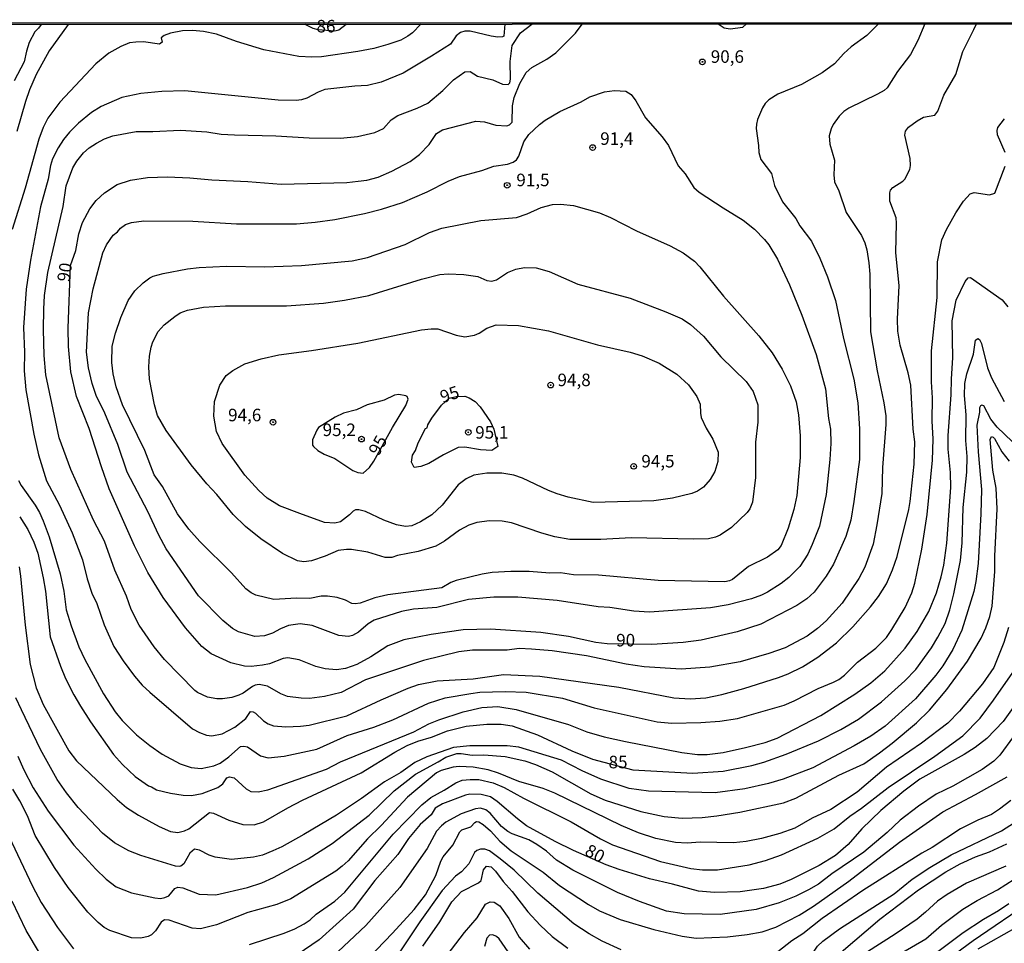
# Model space of a CAD drawing. Units: millimetres. Extents: x 190365 to 192776, y 1660434 to 1663208.
# Drawn here: x 192336 to 192532, y 1663024 to 1663208 of the extents above; entities that cross this region are included whole.
import ezdxf
from ezdxf.enums import TextEntityAlignment as Align

# ---------------------------------------------------------------- set-up
doc = ezdxf.new("R2010")
doc.units = ezdxf.units.MM
doc.header["$MEASUREMENT"] = 0
for name, color, linetype in [('IMAGEM', 7, 'Continuous'), ('V-CURVA_DE_NIVEL', 4, 'Continuous'), ('V-CURVA_MESTRA', 1, 'Continuous'), ('V-PONTO_DE_APARELHO', 30, 'Continuous'), ('V-TEXTO_DE_ALTIMETRIA', 2, 'Continuous'), ('X-LIMITE_5000', 6, 'Continuous')]:
    doc.layers.add(name, color=color, linetype=linetype)
picture_1 = doc.add_image_def('image1.jpg', size_in_pixel=(4016, 4621))

# ---------------------------------------------------------------- blocks, each defined once
blk = doc.blocks.new('805')
at = {"color": 0, "linetype": 'ByBlock', "lineweight": -2}
for radius in [0.562, 0.0806]:
    blk.add_circle((0, 0), radius, dxfattribs=at)

msp = doc.modelspace()

# ---------------------------------------------------------------- linework, layer by layer
at = {"layer": 'V-CURVA_DE_NIVEL'}
for points in [[(192415.87, 1663207.26), (192414.2, 1663205.55), (192413.24, 1663204.84), (192411.84, 1663204.09), (192409.28, 1663203.2), (192406.51, 1663202.41), (192403.31, 1663201.81), (192396.07, 1663200.75), (192394.11, 1663200.66), (192391.51, 1663200.83), (192384.56, 1663202.11), (192379.06, 1663203.82), (192375.06, 1663205.29), (192372.46, 1663205.78), (192370.28, 1663205.97), (192368.32, 1663205.91), (192365.93, 1663205.46), (192364.61, 1663204.99), (192364.05, 1663204.55), (192364.25, 1663203.69), (192363.68, 1663203.28), (192360.52, 1663203.71), (192358.99, 1663203.69), (192357.71, 1663203.52), (192355.96, 1663202.8), (192353.62, 1663201.49), (192350.97, 1663199.32), (192343.83, 1663191.7), (192341.4, 1663188.52), (192340.46, 1663186.67), (192339.61, 1663184.28), (192336.93, 1663174.52), (192334.28, 1663166.29)], [(192345.47, 1663207.22), (192341.68, 1663201.97), (192339.08, 1663197.24), (192337.78, 1663194.17), (192336.95, 1663191.8), (192335.24, 1663185.81)], [(192432.64, 1663207.28), (192432.4, 1663204.85), (192432.15, 1663204.73), (192431.23, 1663204.69), (192429.87, 1663204.9), (192425.73, 1663205.86), (192424.67, 1663205.86), (192423.81, 1663205.63), (192422.9, 1663204.95), (192421.75, 1663203.26), (192417.98, 1663200.85), (192412.31, 1663197.47), (192407.92, 1663195.68), (192405.19, 1663195), (192402.72, 1663194.87), (192396.71, 1663194.19), (192395.34, 1663193.72), (192393.13, 1663192.52), (192392.06, 1663192.18), (192390.95, 1663192.01), (192387.37, 1663192.1), (192368.79, 1663193.93), (192364.14, 1663193.84), (192360.01, 1663193.4), (192356.17, 1663192.61), (192352.08, 1663190.86), (192350.16, 1663189.6), (192347.52, 1663187.47), (192345.75, 1663185.68), (192344.58, 1663184.24), (192343.47, 1663182.58), (192342.36, 1663180.4), (192341.93, 1663179.04), (192341.49, 1663176.31), (192339.93, 1663170.81), (192337.97, 1663160.16), (192337.1, 1663154.4), (192336.54, 1663146.73), (192336.76, 1663141.79), (192336.71, 1663138.08), (192337.05, 1663134.28), (192338.63, 1663125.42), (192339.59, 1663121.33), (192341.17, 1663116.13), (192343.75, 1663111.23), (192346.3, 1663105.77), (192348.31, 1663100.36), (192349.26, 1663096.56), (192350.18, 1663093.67), (192351.18, 1663091.66), (192352.67, 1663087.36), (192354.61, 1663083.05), (192356.47, 1663080.2), (192358.73, 1663077.13), (192360.28, 1663075.34), (192361.75, 1663073.97), (192370.28, 1663066.64), (192371.69, 1663065.87), (192373.09, 1663065.36), (192374.16, 1663065.21), (192376.21, 1663065.62), (192378.72, 1663066.96), (192380.93, 1663068.69), (192381.87, 1663070.11), (192382.43, 1663070.03), (192382.86, 1663069.75), (192384.45, 1663068.24), (192385.37, 1663067.6), (192386.44, 1663067.22), (192388.95, 1663067.05), (192391.85, 1663067.13), (192393.6, 1663067.34), (192401.1, 1663069.22), (192407.96, 1663072.42), (192413.35, 1663074.76), (192415.38, 1663075.44), (192419.13, 1663076.17), (192426.33, 1663076.59), (192432.38, 1663077.44), (192439.58, 1663077.15), (192455.4, 1663074.93), (192466.35, 1663072.84), (192469.63, 1663072.63), (192472.74, 1663072.8), (192475.94, 1663073.48), (192480.29, 1663074.67), (192487.24, 1663076.85), (192489.17, 1663077.59), (192492.01, 1663079.02), (192495.12, 1663080.92), (192498.83, 1663083.77), (192502.09, 1663086.95), (192505.58, 1663090.98), (192507.18, 1663093), (192508.78, 1663095.54), (192510.01, 1663098.35), (192510.93, 1663101.04), (192513.25, 1663110.37), (192513.51, 1663111.99), (192514.3, 1663119.45), (192514.45, 1663123.93)], [(192516.46, 1663207.33), (192515.02, 1663203.97), (192513.57, 1663201.24), (192510.97, 1663197.83), (192508.9, 1663194.55), (192508.35, 1663194.04), (192507.01, 1663193.27), (192501.3, 1663190.52), (192500.28, 1663189.8), (192499.38, 1663188.92), (192498.18, 1663187.22), (192497.74, 1663186.37), (192497.35, 1663185), (192497.5, 1663183.3), (192498.42, 1663180.1), (192498.27, 1663177.2), (192498.4, 1663175.8), (192499.31, 1663174.01), (192500.76, 1663169.7), (192503.83, 1663165.1), (192504.49, 1663163.65), (192504.88, 1663162.24), (192505.3, 1663159.64), (192505.47, 1663157.34), (192505.6, 1663145.84), (192506.92, 1663138.08), (192508.24, 1663131.68), (192508.63, 1663129.08), (192508.67, 1663127.38), (192507.97, 1663118.77), (192507.86, 1663113.61), (192506.88, 1663107.35), (192506.11, 1663103.51), (192504.45, 1663098.87), (192503.3, 1663096.65), (192499.93, 1663091.71), (192496.74, 1663088.19), (192495.04, 1663086.65), (192492.99, 1663085.14), (192488.6, 1663082.79), (192485.32, 1663081.64), (192479.56, 1663080), (192473.55, 1663078.94), (192467.8, 1663078.55), (192460.43, 1663079.02), (192456.85, 1663079.53), (192448.92, 1663081.2), (192442.06, 1663082.18), (192437.96, 1663082.52), (192435.49, 1663082.64), (192433.06, 1663082.3), (192426.2, 1663082.3), (192423.47, 1663081.96), (192416.36, 1663080.26), (192404.85, 1663076.4), (192399.95, 1663073.86), (192396.66, 1663073.1), (192393.64, 1663072.67), (192391.98, 1663072.71), (192389.25, 1663073.1), (192387.9, 1663073.63), (192385.24, 1663075.14), (192383.62, 1663075.5), (192382.77, 1663075.36), (192382.26, 1663075.1), (192380.38, 1663073.71), (192379.53, 1663073.31), (192378.17, 1663072.88), (192376.25, 1663072.63), (192375.18, 1663072.63), (192373.27, 1663072.95), (192371.26, 1663073.84), (192370.73, 1663074.27), (192364.69, 1663080.45), (192362.65, 1663082.97), (192359.66, 1663087.32), (192358.04, 1663090.43), (192357.13, 1663093.11), (192354.81, 1663098.31), (192352.74, 1663104.07), (192350.52, 1663108.24), (192346, 1663118.39), (192343.68, 1663124.69), (192341.04, 1663137.27), (192340.72, 1663141.15), (192340.53, 1663146.35), (192340.59, 1663150.4), (192340.76, 1663153.12), (192341.44, 1663157.73), (192344.45, 1663170.85), (192345.11, 1663174.99), (192346.43, 1663178.57), (192347.24, 1663179.93), (192348.56, 1663181.57), (192349.67, 1663182.55), (192351.12, 1663183.53), (192352.7, 1663184.38), (192354.38, 1663184.98), (192359.03, 1663185.85), (192362.4, 1663185.83), (192367.89, 1663186.09)], [(192367.89, 1663186.09), (192373.18, 1663185.79), (192375.99, 1663185.32), (192378.68, 1663185.15), (192386.9, 1663184.98), (192393.55, 1663184.55), (192399.82, 1663184.49), (192403.23, 1663184.81), (192406.68, 1663185.66), (192408.39, 1663186.41), (192409.92, 1663188.14), (192411.26, 1663189.05), (192415.12, 1663190.48), (192417.25, 1663191.48), (192420.27, 1663193.99), (192422.39, 1663196.17), (192424.67, 1663197.72), (192425.69, 1663197.81), (192427.18, 1663196.89), (192430.21, 1663196.17), (192432.17, 1663195.27), (192433.28, 1663195.23), (192433.59, 1663195.53), (192433.78, 1663196.26), (192433.66, 1663199.79), (192434.12, 1663203.03), (192435.77, 1663205.55), (192438.01, 1663207.28)], [(192392.72, 1663207.25), (192394.3, 1663206.49), (192395.31, 1663206.23), (192398.71, 1663205.92), (192399.48, 1663206.12), (192400.93, 1663207.25)], [(192475.2, 1663207.31), (192476.41, 1663206.55), (192477.6, 1663206.31), (192480.12, 1663206.69), (192480.88, 1663207.31)], [(192514.45, 1663123.93), (192514.12, 1663126.44), (192513.64, 1663135.18), (192513.14, 1663137.69), (192511.5, 1663143.19), (192511.06, 1663145.96), (192510.99, 1663148.39), (192511.33, 1663155.08), (192510.65, 1663161.65), (192510.82, 1663167.53), (192510.69, 1663168.6), (192509.44, 1663171.96), (192509.44, 1663173.62), (192509.61, 1663174.14), (192510.03, 1663174.69), (192512.04, 1663175.9), (192512.47, 1663176.35), (192513.42, 1663178.23), (192513.61, 1663179.08), (192513.55, 1663180.44), (192512.44, 1663185.09), (192512.57, 1663185.9), (192513.21, 1663186.69), (192514.94, 1663187.98), (192516.17, 1663188.67), (192518.41, 1663189.13), (192519.07, 1663189.88), (192520.22, 1663193.1), (192522.61, 1663197.19), (192524.01, 1663201.84), (192526.25, 1663206.23), (192526.77, 1663207.34)], [(192476.2, 1663170.61), (192480.2, 1663168.12), (192482.48, 1663166.33), (192484.46, 1663164.29), (192485.31, 1663163.2), (192487.06, 1663160.33), (192489.45, 1663155.21), (192491.92, 1663149.16), (192494.73, 1663141.36), (192496.63, 1663134.46), (192497.25, 1663128.57), (192497.63, 1663126.4), (192497.69, 1663123.59), (192497.48, 1663120.35), (192496.76, 1663113.4), (192495.41, 1663107.09), (192493.99, 1663103.43), (192493.07, 1663101.47), (192491.49, 1663098.99), (192489.32, 1663096.8), (192487.79, 1663095.62), (192485.02, 1663093.87), (192483.87, 1663093.28), (192481.86, 1663092.58), (192477.18, 1663091.38), (192473.64, 1663090.79), (192461.49, 1663089.89), (192458.34, 1663090.12), (192453.61, 1663090.87), (192451.26, 1663091), (192443.04, 1663092.23), (192435.19, 1663092.92), (192430.46, 1663092.87), (192425.39, 1663092.41), (192419.08, 1663090.83), (192414.4, 1663090.49), (192412.01, 1663090.06), (192406.55, 1663088.31), (192405.36, 1663087.57), (192403.4, 1663085.9), (192402.21, 1663085.27), (192401.44, 1663085.07), (192399.48, 1663085.24), (192394.15, 1663087.25), (192391.76, 1663087.59), (192389.42, 1663087.25), (192387.84, 1663086.61), (192386.26, 1663085.71), (192384.69, 1663085.2), (192382.73, 1663085.07), (192379.49, 1663085.99), (192378.25, 1663086.63), (192376.35, 1663088.25), (192371.47, 1663093.15), (192365.03, 1663102.57), (192363.56, 1663105.3), (192361.37, 1663109.99), (192357.23, 1663117.88), (192355.36, 1663123.37), (192352.82, 1663129.64), (192351.08, 1663133.18), (192350.27, 1663135.52), (192349.54, 1663138.67), (192349.16, 1663141.79), (192349.54, 1663149.63), (192350.48, 1663154.44), (192352.42, 1663161.65), (192353.1, 1663163.22), (192354.46, 1663165.14), (192355.32, 1663165.84), (192355.89, 1663166.55), (192356.94, 1663167.29), (192358.13, 1663167.7), (192360.56, 1663168.02), (192370.37, 1663167.97), (192379.06, 1663167.42), (192391.08, 1663167.38), (192394.79, 1663167.72), (192398.71, 1663168.29), (192404.59, 1663169.46), (192408, 1663170.34), (192412.18, 1663171.68), (192417.12, 1663173.81), (192421.32, 1663175.94), (192423.6, 1663176.84), (192428.03, 1663178.05), (192430.42, 1663178.95), (192433.15, 1663179.35), (192434.32, 1663179.71), (192434.92, 1663180.21), (192435.4, 1663180.93), (192436.43, 1663183.81), (192437.39, 1663185.24), (192439.52, 1663187.24), (192440.67, 1663188.11), (192443.59, 1663189.84), (192447.85, 1663191.73), (192449.6, 1663192.76), (192452.54, 1663193.74), (192454.5, 1663194.02), (192456.76, 1663193.87)], [(192456.76, 1663193.87), (192457.87, 1663193.21), (192458.78, 1663191.97), (192460.72, 1663188.56), (192464.02, 1663184.75), (192465.3, 1663183.02), (192467.24, 1663178.97), (192468.6, 1663177.42), (192470.35, 1663174.65), (192471.42, 1663173.71), (192476.2, 1663170.61)], [(192532.45, 1663181.64), (192530.94, 1663185.17), (192530.85, 1663186.07), (192531.03, 1663186.67), (192532.35, 1663188.35)], [(192513.85, 1663093.75), (192514.47, 1663095.71), (192515.85, 1663102.45), (192516.9, 1663109.39), (192517.96, 1663120.22), (192518.13, 1663124.44), (192517.92, 1663128.1), (192518, 1663132.67), (192517.75, 1663135.9), (192517.79, 1663142.04), (192518.9, 1663152.74), (192518.96, 1663159.86), (192519.86, 1663164.22), (192520.77, 1663166.29), (192522.65, 1663169.58), (192524.18, 1663171.92), (192525.48, 1663173.37), (192526.32, 1663173.66), (192529.35, 1663173.19), (192530.43, 1663173.51), (192532.47, 1663178.95)], [(192355.98, 1663148.69), (192357.45, 1663152.1), (192358.81, 1663154.04), (192360.45, 1663155.64), (192361.8, 1663156.61), (192362.46, 1663156.96), (192364.44, 1663157.53), (192369.3, 1663158.43), (192371.65, 1663158.68), (192377.1, 1663158.94), (192384.73, 1663158.85), (192392.06, 1663159.07), (192402.16, 1663160), (192405.23, 1663160.66), (192412.73, 1663163.28), (192417.61, 1663165.67), (192420.02, 1663166.57), (192427.86, 1663168.1), (192434.98, 1663168.7), (192437.07, 1663169.38), (192439.88, 1663170.7), (192442.14, 1663171.28), (192443.72, 1663171.36), (192446.32, 1663171.04), (192451.52, 1663169.59), (192453.69, 1663168.7), (192458.89, 1663166.03), (192465.63, 1663163.03), (192468.23, 1663161.62), (192470.5, 1663159.94), (192471.57, 1663158.85), (192476.26, 1663152.99), (192483.29, 1663145.09), (192485.95, 1663141.64), (192488, 1663138.38), (192489.64, 1663135.09), (192490.75, 1663131.86), (192491.22, 1663129.3), (192491.54, 1663125.12), (192491.54, 1663120.77), (192490.88, 1663113.19), (192490.28, 1663110.37), (192489.19, 1663106.67), (192487.74, 1663103.21), (192487.12, 1663102.36), (192485.02, 1663100.91), (192481.27, 1663099.05), (192478.07, 1663096.45), (192477.43, 1663096.13), (192476.54, 1663095.94), (192463.24, 1663096.24), (192451.35, 1663097.31), (192446.36, 1663097.35), (192443.76, 1663097.78), (192441.59, 1663097.69), (192437.45, 1663097.99), (192433.79, 1663098.03), (192430.08, 1663097.82), (192428.12, 1663097.48), (192422.92, 1663096.22), (192421.87, 1663095.84), (192420.06, 1663094.79), (192409.28, 1663093.39), (192406.68, 1663092.75), (192403.74, 1663091.72), (192402.76, 1663091.55), (192402.12, 1663091.62), (192400.8, 1663092.28), (192399.18, 1663092.81), (192397.22, 1663093.09), (192395.94, 1663093.09), (192393.68, 1663092.66), (192391.08, 1663092.7), (192386.52, 1663092.41), (192382.94, 1663093.3), (192381.98, 1663093.77), (192380.96, 1663094.56), (192378.08, 1663097.78), (192371.77, 1663104.04), (192369.53, 1663106.5), (192367.27, 1663109.52), (192364.33, 1663115.02), (192362.63, 1663117.32), (192360.75, 1663122.18), (192356.34, 1663131.26), (192355.08, 1663134.88), (192354.44, 1663137.48), (192354.19, 1663139.74), (192354.25, 1663143.02), (192354.91, 1663145.58), (192355.98, 1663148.69)], [(192361.57, 1663138.86), (192361.69, 1663140.98), (192362.05, 1663142.77), (192362.37, 1663143.83), (192363.41, 1663145.92), (192364.63, 1663147.24), (192366.74, 1663148.92), (192367.85, 1663149.62), (192369.3, 1663150.2), (192372.5, 1663150.75), (192376.85, 1663151.05), (192389.08, 1663151.05), (192396.45, 1663151.56), (192400.63, 1663152.16), (192405.49, 1663153.14), (192415.97, 1663156.38), (192419.64, 1663157.3), (192421.34, 1663157.45), (192424.45, 1663157.32), (192427.22, 1663156.89), (192429.06, 1663156.12), (192430.04, 1663155.95), (192430.99, 1663156.25), (192433.17, 1663157.68), (192434.81, 1663158.36), (192436.52, 1663158.72), (192438.9, 1663158.64), (192441.46, 1663157.87), (192447.21, 1663155.34), (192457.61, 1663152.59), (192464.77, 1663149.86), (192468.01, 1663148.45), (192469.68, 1663147.3), (192472.25, 1663144.96), (192475.72, 1663140.89), (192480.79, 1663135.95), (192482.18, 1663133.94), (192483.1, 1663131.26), (192483.14, 1663127.85), (192482.63, 1663123.84), (192482.67, 1663116.81), (192482.05, 1663111.87), (192481.5, 1663110.5), (192480.99, 1663109.77), (192477.88, 1663106.83), (192475.6, 1663105.3), (192474.7, 1663104.89), (192473.3, 1663104.55), (192470.31, 1663104.49), (192457.83, 1663104.77), (192451.77, 1663104.42), (192445.59, 1663104.42), (192442.57, 1663104.96), (192440.01, 1663105.66), (192433.96, 1663107.75), (192432.08, 1663108.05), (192429.57, 1663108.13), (192427.01, 1663107.79), (192425.43, 1663107.26), (192423.6, 1663106.28), (192420.6, 1663104.1), (192418.83, 1663103.08), (192415.33, 1663102.04), (192411.2, 1663101.19), (192410.09, 1663100.8), (192408.73, 1663100.8), (192405.27, 1663101.87), (192402.03, 1663102.42), (192401.05, 1663102.44), (192399.35, 1663102.19), (192396.79, 1663101.06), (192394.02, 1663100.12), (192392.53, 1663099.95), (192391.25, 1663100.16), (192388.27, 1663101.63), (192383.96, 1663104.55), (192380.87, 1663107), (192378.4, 1663109.41), (192375.16, 1663113.4), (192373.15, 1663115.51), (192370, 1663119.32), (192365.03, 1663126.14), (192363.31, 1663129.17), (192362.71, 1663131.3), (192361.69, 1663136.42), (192361.57, 1663138.86)], [(192335.8, 1663108.96), (192337.42, 1663106.41), (192338.63, 1663103.9), (192339.4, 1663101.68), (192340.51, 1663096.78), (192340.96, 1663094.09), (192341.91, 1663085.01), (192343.92, 1663079.13), (192344.92, 1663076.66), (192346.58, 1663073.42), (192347.94, 1663071.16), (192349.93, 1663068.05), (192354.51, 1663061.51), (192356.32, 1663059.48), (192358.83, 1663057.14), (192361.48, 1663055.24), (192362.1, 1663055.07), (192363.12, 1663054.47), (192365.89, 1663053.75), (192368.45, 1663053.36), (192370.07, 1663053.3), (192372.24, 1663053.7), (192375.35, 1663054.92), (192376.33, 1663055.62), (192377.16, 1663056.82), (192377.66, 1663057.03), (192378.64, 1663056.82), (192381, 1663054.62), (192381.96, 1663054.09), (192383.37, 1663054.05), (192385.33, 1663054.43), (192397.01, 1663058.56), (192399.84, 1663060.06), (192414.48, 1663066), (192417.46, 1663067.6), (192419.47, 1663068.41), (192424.33, 1663070.03), (192428.03, 1663070.88), (192431.23, 1663071.09), (192434.9, 1663070.5), (192445.3, 1663067.51), (192449, 1663066.02), (192452.46, 1663065), (192456.68, 1663064.06), (192467.97, 1663061.93), (192471.08, 1663061.5), (192473, 1663061.5), (192476.2, 1663061.89), (192480.63, 1663062.87), (192484.55, 1663063.91), (192486.98, 1663064.76), (192495.69, 1663069.28), (192502.49, 1663073.57), (192505.65, 1663075.8), (192508.44, 1663078.23), (192512.51, 1663082.71), (192514.93, 1663086.06), (192517.24, 1663090.04), (192518.79, 1663093.75), (192519.73, 1663096.99), (192520.22, 1663099.29), (192520.82, 1663103.68), (192521.61, 1663114.81), (192521.54, 1663117.75), (192521.07, 1663122.44), (192521.07, 1663125.16), (192521.71, 1663133.26), (192521.75, 1663136.5), (192522.05, 1663140.68), (192521.9, 1663148.05), (192522.73, 1663152.19), (192524.48, 1663155.89), (192525.06, 1663156.62), (192525.59, 1663156.72), (192531.88, 1663152.25), (192533.01, 1663150.82)], [(192398.71, 1663107.67), (192396.66, 1663107.79), (192391.68, 1663109.58), (192387.63, 1663111.16), (192385.18, 1663112.65), (192383.51, 1663114.16), (192380.76, 1663117.26), (192376.24, 1663123.54), (192375.09, 1663125.97), (192374.58, 1663129), (192374.67, 1663131.98), (192375.75, 1663135.18), (192377.03, 1663137.12), (192378.31, 1663138.12), (192380.72, 1663139.44), (192384.01, 1663140.48), (192387.54, 1663141.25), (192394.02, 1663142.1), (192403.31, 1663143.61), (192415.97, 1663146.24), (192417.89, 1663146.47), (192419.25, 1663146.45), (192422.92, 1663145.21), (192424.67, 1663144.87), (192426.54, 1663145.17), (192427.52, 1663145.6), (192429.03, 1663146.56), (192430.89, 1663147.26), (192435.32, 1663147.09), (192441.33, 1663146.07), (192451.09, 1663143.25), (192457.61, 1663141.8), (192460, 1663141.08), (192463.45, 1663139.61), (192466.95, 1663137.39), (192469.27, 1663135.29), (192470.97, 1663132.92), (192471.61, 1663131.41), (192471.65, 1663129.64), (192471.84, 1663128.74), (192472.78, 1663126.61), (192474.15, 1663124.46), (192475.17, 1663121.84), (192475.11, 1663120.01), (192474.53, 1663117.96), (192473.59, 1663116.38), (192472.29, 1663114.85), (192471.08, 1663114.03), (192469.97, 1663113.59), (192466.1, 1663112.69), (192462.39, 1663112.14), (192450.24, 1663111.8), (192445.25, 1663112.86), (192443.08, 1663113.5), (192441.33, 1663114.16), (192436.17, 1663116.64), (192434.45, 1663117.25), (192432.04, 1663117.68), (192429.01, 1663117.64), (192426.41, 1663117.25), (192424.88, 1663116.55), (192423.34, 1663115.34), (192420.1, 1663111.27), (192418.06, 1663109.3), (192415.8, 1663107.94), (192414.05, 1663107.15), (192412.78, 1663106.98), (192411.03, 1663107.32), (192408.47, 1663108.3), (192404.81, 1663109.99), (192403.48, 1663110.35), (192402.8, 1663110.31), (192402.38, 1663110.07), (192401.65, 1663109.33), (192399.82, 1663107.94), (192398.71, 1663107.67)], [(192533.9, 1663123.97), (192530.9, 1663126.82), (192529.62, 1663128.45), (192528.23, 1663131.11), (192527.81, 1663131.23), (192527.53, 1663131.11), (192527.38, 1663130.68), (192527.38, 1663129.85), (192526.85, 1663127.21), (192527.08, 1663121.88), (192527.72, 1663114.42), (192527.64, 1663109.52), (192527.08, 1663099.59), (192526.64, 1663096.05), (192526.19, 1663094.01), (192523.8, 1663086.29), (192522.03, 1663082.46), (192520.05, 1663079.18), (192518.67, 1663077.34), (192514.58, 1663072.61), (192508.55, 1663067.17), (192505.65, 1663065.15), (192502.37, 1663063.23), (192494.1, 1663058.84), (192488.17, 1663056.6), (192485.23, 1663055.71), (192480.5, 1663054.64), (192474.58, 1663053.88), (192461.32, 1663054.17), (192457.44, 1663054.73), (192451.77, 1663056.56), (192448.07, 1663058.24)], [(192335.41, 1663061.15), (192336.54, 1663058.55), (192338.52, 1663054.84), (192341.46, 1663050.19), (192346.58, 1663043.39), (192351.01, 1663038.64), (192353.08, 1663036.64), (192355.07, 1663035.1), (192358.13, 1663033.86), (192362.78, 1663032.86), (192363.89, 1663032.78), (192364.74, 1663032.93), (192365.59, 1663033.31), (192366.78, 1663034.78), (192367.38, 1663034.99), (192368.38, 1663034.89), (192371.6, 1663033.59), (192374.93, 1663033.46), (192381.28, 1663034.93), (192384.13, 1663035.89), (192386.48, 1663036.93), (192393.38, 1663040.68), (192398.17, 1663043.75), (192405.53, 1663049.38), (192410.53, 1663054.26), (192414.78, 1663057.58), (192419.34, 1663060.03), (192420.83, 1663060.99), (192423.05, 1663061.7), (192423.9, 1663061.72), (192426.12, 1663061.38), (192428.42, 1663061.42), (192432.72, 1663061.12), (192436.6, 1663060.23), (192438.77, 1663059.52), (192442.1, 1663058.07), (192449.81, 1663053.68), (192452.63, 1663052.38), (192459.79, 1663050.12), (192464.43, 1663049.14), (192468.01, 1663048.76), (192472.02, 1663048.93), (192474.92, 1663049.27), (192479.52, 1663050), (192488.22, 1663051.85), (192490.73, 1663052.77), (192499.3, 1663057.35), (192504.24, 1663059.65), (192507.39, 1663061.8), (192509.91, 1663063.78), (192514.77, 1663067.79), (192517.37, 1663070.37), (192520.82, 1663074.44), (192524.95, 1663080.11), (192527.66, 1663084.72), (192528.62, 1663086.76), (192529.43, 1663089.06), (192529.87, 1663091.11), (192530.41, 1663098.01), (192530.39, 1663101.08), (192530.88, 1663110.54), (192530.66, 1663114.64), (192530.04, 1663118.22), (192529.47, 1663124.35), (192529.75, 1663124.95), (192530.09, 1663124.86), (192530.32, 1663124.57), (192531.81, 1663121.92), (192533.28, 1663120.02)], [(192335.58, 1663116.21), (192336.12, 1663115.19), (192338.86, 1663111.23), (192339.76, 1663109.78), (192340.49, 1663108.16), (192341.66, 1663104.92), (192343.87, 1663097.55), (192344.6, 1663094.09), (192345.11, 1663090.38), (192346.05, 1663087.15), (192347.64, 1663082.97), (192348.8, 1663080.45), (192352.5, 1663073.59), (192354.87, 1663070.01), (192356.23, 1663068.3), (192359.09, 1663065.45), (192361.8, 1663063.27), (192364.27, 1663061.57), (192367.85, 1663059.61), (192370.03, 1663058.88), (192371.99, 1663058.73), (192374.54, 1663059.22), (192375.82, 1663059.8), (192377.57, 1663061.01), (192379.89, 1663063.1), (192380.55, 1663063.17), (192381.28, 1663063), (192383.88, 1663061.21), (192385.37, 1663060.82), (192388.61, 1663061.16), (192395.13, 1663062.57), (192401.16, 1663065.26), (192406.51, 1663066.96), (192410.3, 1663068.43), (192417.38, 1663071.73), (192420.7, 1663072.8), (192425.82, 1663073.69), (192427.65, 1663073.91), (192432.72, 1663074.04), (192436.9, 1663073.91), (192444.14, 1663072.76), (192450.45, 1663070.84), (192463.03, 1663068.05), (192465.92, 1663067.77), (192471.72, 1663067.86), (192475.51, 1663068.15), (192479.05, 1663068.71), (192488.34, 1663071.35), (192490.35, 1663072.2), (192495.16, 1663074.7), (192498.23, 1663075.93), (192499.25, 1663076.46), (192500.41, 1663077.32), (192502.98, 1663079.9), (192506.67, 1663082.69), (192508.78, 1663084.84), (192509.89, 1663086.42), (192512.53, 1663090.87), (192513.85, 1663093.75)], [(192533.11, 1663086.85), (192532.18, 1663083.86), (192530.24, 1663078.88), (192527.98, 1663075.63)], [(192381.66, 1663023.61), (192388.61, 1663025.87), (192390.7, 1663026.68), (192392.57, 1663027.68), (192393.77, 1663028.49), (192394.98, 1663029.6), (192398.67, 1663032.2), (192400.69, 1663034.04), (192410.34, 1663045.59), (192416.07, 1663051.43), (192417.84, 1663052.92), (192420.53, 1663054.36), (192422.83, 1663055.86), (192424.11, 1663056.35), (192425.73, 1663056.52), (192427.44, 1663056.48), (192430.29, 1663055.84), (192432.47, 1663054.88), (192436.35, 1663052.79), (192445.89, 1663048.06), (192451.73, 1663044.69), (192454.12, 1663043.48), (192463.67, 1663040.15), (192469.76, 1663038.74), (192472.1, 1663038.49), (192475.05, 1663038.49), (192481.4, 1663039.47), (192484.64, 1663040.32), (192487.87, 1663041.45), (192495.12, 1663044.77), (192498.32, 1663046.63), (192501.49, 1663049.21), (192503.82, 1663050.78), (192509.12, 1663054.88), (192518.41, 1663061.18), (192524.02, 1663065.23), (192527.47, 1663068.73), (192530.17, 1663072.33), (192535.42, 1663079.86)], [(192527.98, 1663075.63), (192523.37, 1663070.18), (192521.01, 1663067.75), (192515.79, 1663063.78), (192508.82, 1663058.97), (192502.92, 1663053.96), (192497.68, 1663050.53), (192493.97, 1663048.78), (192490.52, 1663046.82), (192487.49, 1663045.71), (192483.83, 1663044.75), (192480.8, 1663044.16), (192478.24, 1663043.9), (192471.59, 1663044.01), (192469.04, 1663043.8), (192466.69, 1663043.94), (192462.77, 1663044.71), (192459.32, 1663045.86), (192455.87, 1663047.31), (192442.61, 1663053.77), (192440.27, 1663054.69), (192435.41, 1663056.13), (192431.36, 1663057.8), (192429.27, 1663058.44), (192426.29, 1663058.99), (192423.52, 1663059.08), (192422.32, 1663058.95), (192419.95, 1663058.31), (192418.97, 1663057.86), (192413.2, 1663053), (192407.93, 1663047.33), (192405.23, 1663044.67), (192401.35, 1663040.28), (192400.16, 1663039.19), (192398.88, 1663038.23), (192389.89, 1663032.69), (192387.12, 1663031.58), (192381.32, 1663029.96), (192375.1, 1663027.49), (192371.86, 1663026.68), (192370.24, 1663026.81), (192365.64, 1663028.43), (192364.7, 1663028.49), (192364.05, 1663028.05), (192362.93, 1663026.32), (192362.1, 1663025.53), (192361.42, 1663025.19), (192360.01, 1663024.85), (192358.13, 1663024.94), (192353.79, 1663026.38), (192352.68, 1663026.96), (192351.44, 1663027.94), (192349.43, 1663030.05), (192345.49, 1663034.98), (192342.72, 1663038.94), (192338.91, 1663045.31), (192337.33, 1663049.25), (192335.84, 1663052.28), (192334.43, 1663054.58)], [(192448.07, 1663058.24), (192443.93, 1663060.4), (192435.41, 1663062.95), (192433.06, 1663063.25), (192425.65, 1663063.25), (192422.41, 1663062.91), (192417.08, 1663061.04), (192414.69, 1663059.91), (192411.88, 1663057.88), (192408.64, 1663056.05), (192404, 1663052.7), (192399.01, 1663049.38), (192392.53, 1663045.52), (192388.1, 1663043.07), (192386.31, 1663042.24), (192384.26, 1663041.43), (192382.47, 1663041), (192378.08, 1663040.56), (192374.8, 1663041), (192373.61, 1663041.41), (192371.69, 1663042.43), (192370.69, 1663042.58), (192369.75, 1663041.81), (192368.53, 1663039.71), (192367.94, 1663039.23), (192367.64, 1663039.17), (192366.91, 1663039.23), (192359.97, 1663041.32), (192357.58, 1663042.3), (192354.72, 1663043.86), (192352.34, 1663045.78), (192347.47, 1663050.92), (192345.13, 1663053.86), (192343.28, 1663056.54), (192339.95, 1663062.47), (192336.14, 1663070.4), (192335.05, 1663072.78)], [(192534.16, 1663065.08), (192531.39, 1663061.34), (192530.2, 1663060.14), (192527.9, 1663058.48), (192522.06, 1663055.17), (192518.73, 1663053.6), (192515.15, 1663051.21), (192511.53, 1663048.42), (192508.91, 1663045.95), (192504.28, 1663041.98), (192497.89, 1663037.7), (192495.21, 1663035.63), (192493.24, 1663034.46), (192490.69, 1663033.22), (192487.36, 1663031.88), (192482.76, 1663030.58), (192475.6, 1663029.54), (192468.44, 1663029.67), (192464.86, 1663030.26), (192459.49, 1663032.14), (192455.14, 1663033.93), (192446.19, 1663038.42), (192442.93, 1663040.38), (192440.93, 1663042.2), (192439.03, 1663043.56), (192437.41, 1663044.46), (192434.06, 1663045.67), (192433.25, 1663046.12), (192431.98, 1663047.16), (192429.73, 1663049.79), (192428.86, 1663050.47), (192427.78, 1663050.76), (192426.76, 1663050.68), (192423.94, 1663049.68), (192420.87, 1663048.01), (192419.98, 1663047.27), (192418.97, 1663046.21), (192417.1, 1663042.77), (192411.64, 1663034.98), (192404.87, 1663027.34), (192396.07, 1663019.07)], [(192405.4, 1663020.84), (192410.22, 1663025.85), (192414.5, 1663030.56), (192416.82, 1663033.48), (192418.87, 1663037.36), (192419.85, 1663040.22), (192420.34, 1663041.07), (192422.28, 1663043.42), (192423.62, 1663046.06), (192424.07, 1663046.48), (192425.86, 1663047.06), (192426.62, 1663047.95), (192426.97, 1663048.12), (192427.44, 1663048.04), (192428.33, 1663047.55), (192429.76, 1663046.25), (192431.61, 1663044.2), (192433.87, 1663042.24), (192440.27, 1663038), (192443.55, 1663035.33), (192449.34, 1663031.56), (192451.52, 1663030.31), (192455.65, 1663028.56), (192462.39, 1663026.55), (192468.01, 1663025.23), (192470.83, 1663024.81), (192477.05, 1663025.11), (192480.97, 1663025.57), (192483.95, 1663026.09), (192486.68, 1663027.04), (192491.37, 1663029.43), (192494.23, 1663031.26), (192501.28, 1663036.25), (192511.4, 1663043.99), (192520.03, 1663050.08), (192526.58, 1663053.51), (192532.88, 1663057.07)], [(192533.58, 1663052.34), (192531.35, 1663050.59), (192529.73, 1663049.55), (192527, 1663048.4), (192523.55, 1663046.65), (192517.9, 1663042.94), (192515.83, 1663041.79), (192504.07, 1663034.38), (192495.97, 1663028.75), (192492.07, 1663025.73), (192489.92, 1663024.3), (192487.11, 1663022.14)], [(192331.77, 1663048.98), (192338.33, 1663035.19), (192340.12, 1663031.95), (192343.36, 1663026.96), (192346.54, 1663022.74)], [(192459.32, 1663018.24), (192470.4, 1663015.88), (192476.2, 1663015.09), (192479.9, 1663014.83), (192482.85, 1663014.96), (192485.57, 1663015.47), (192488, 1663016.2), (192489.84, 1663017.18), (192492.31, 1663019.18), (192495.05, 1663023.23), (192496.12, 1663024.25), (192499.4, 1663026.71), (192510.31, 1663033.69), (192513.91, 1663036.59), (192517.45, 1663038.96), (192521.69, 1663041.49), (192531.77, 1663046.29), (192534.37, 1663047.95)], [(192455.87, 1663022.51), (192452.07, 1663024.21), (192449.45, 1663025.7), (192446.38, 1663027.71), (192439.18, 1663033.84), (192434.47, 1663038.39), (192431.72, 1663040.69), (192429.57, 1663042.24), (192428.63, 1663042.6), (192427.74, 1663042.62), (192427.05, 1663042.35), (192426.6, 1663041.94), (192425.41, 1663039.71), (192423.98, 1663038.06), (192422.79, 1663037.19), (192420.14, 1663034.38), (192415.67, 1663028.07), (192410.34, 1663020.14)], [(192416.27, 1663023.26), (192419.66, 1663028.07), (192422.08, 1663032.08), (192423.96, 1663034.17), (192427.39, 1663035.87), (192427.93, 1663036.36), (192428.37, 1663038.47), (192428.95, 1663039.21), (192429.87, 1663039.06), (192430.78, 1663038.22), (192432.31, 1663036.12), (192434.06, 1663034.14), (192437.19, 1663030.12), (192439.66, 1663027.43), (192442.07, 1663025.19), (192445.17, 1663022.82)], [(192532.63, 1663039.19), (192524.78, 1663035.82), (192520.88, 1663033.57), (192518.97, 1663032.24), (192516.6, 1663030.01), (192514.92, 1663028.66), (192510.55, 1663025.66), (192501.85, 1663020.14)], [(192509.65, 1663020.63), (192516.64, 1663024.72), (192519.77, 1663027.43), (192524.06, 1663030.65), (192526.89, 1663032.35), (192530.92, 1663034.46), (192534.25, 1663036.63)], [(192520.05, 1663019.95), (192526.1, 1663024.4), (192538.02, 1663032.5)], [(192533.22, 1663031.71), (192531.16, 1663030.28)], [(192531.16, 1663030.28), (192528.15, 1663028.54), (192524.1, 1663025.92), (192515.04, 1663019.14)], [(192435.7, 1663018.63), (192431.52, 1663024.68), (192430.97, 1663025.15), (192430.25, 1663025.49), (192429.59, 1663025.47), (192429.01, 1663024.85), (192428.58, 1663023.21)]]:
    msp.add_lwpolyline(points, dxfattribs=at)
at = {"layer": 'V-CURVA_MESTRA'}
for points in [[(192340.08, 1663207.21), (192339.53, 1663206.47), (192338.85, 1663205.72), (192337.7, 1663203.59), (192337.16, 1663201.88), (192336.72, 1663199.75), (192334.71, 1663195.92)], [(192507.21, 1663207.33), (192504.9, 1663205.01), (192501.73, 1663202.73), (192500.25, 1663201.43), (192498.4, 1663199.32), (192495.93, 1663197.53), (192491.8, 1663195.25), (192487.11, 1663193.32), (192485.29, 1663192.16), (192484.61, 1663191.46), (192484.02, 1663190.55), (192483.04, 1663188.24), (192482.82, 1663187.31), (192482.78, 1663186.41), (192483.27, 1663183.04), (192483.33, 1663181.64), (192483.74, 1663180.23), (192485.87, 1663177.46), (192486.43, 1663175.07), (192488.04, 1663171.79), (192490.73, 1663168.47), (192491.52, 1663167.02), (192493.8, 1663163.95), (192495.46, 1663160.58), (192497, 1663156.83), (192498.59, 1663152.1), (192500.21, 1663144.51), (192502.28, 1663136.42), (192503.05, 1663131.68), (192503.41, 1663126.49), (192503.39, 1663120.35), (192502.3, 1663111.99), (192501.66, 1663108.24), (192500.7, 1663105), (192498.25, 1663099.46), (192496.76, 1663097.12), (192494.33, 1663093.92), (192492.9, 1663092.58), (192490.9, 1663091.21), (192483.7, 1663087.49), (192479.01, 1663085.95), (192471.81, 1663084.35), (192468.23, 1663083.86), (192461.96, 1663083.42), (192453.05, 1663083.59), (192450.79, 1663083.88), (192445.3, 1663085.08), (192439.84, 1663085.82), (192429.78, 1663086.48), (192424.33, 1663086.36), (192417.93, 1663085.48), (192412.48, 1663084.37), (192409.28, 1663083.18), (192405.87, 1663080.96), (192403.1, 1663079.49), (192400.84, 1663078.66), (192399.01, 1663078.41), (192396.75, 1663078.6), (192394.92, 1663079.09), (192391.59, 1663080.37), (192389.29, 1663080.82), (192388.4, 1663080.64), (192385.63, 1663079.62), (192384.26, 1663079.34), (192382, 1663079.09), (192380.64, 1663079.15), (192377.91, 1663079.81), (192374.03, 1663081.6), (192372.17, 1663083.03), (192368.87, 1663086.8), (192364.46, 1663092.86), (192361.37, 1663097.84), (192358.71, 1663103.17), (192353.68, 1663114.51), (192352.1, 1663118.94), (192349.67, 1663126.57), (192347.14, 1663132.96), (192346.01, 1663137.87), (192345.52, 1663142.94), (192345.45, 1663146.56), (192345.96, 1663159.1), (192346.99, 1663162.12), (192347.63, 1663165.44), (192348.31, 1663167.66), (192349.82, 1663170.43), (192351.1, 1663172.09), (192352.7, 1663173.62), (192355.23, 1663175.28), (192357.92, 1663176.16), (192361.33, 1663176.65), (192365.29, 1663176.82), (192369.73, 1663176.61), (192374.16, 1663176.18), (192381.36, 1663175.88), (192388.01, 1663175.33), (192401.1, 1663175.67), (192403.36, 1663175.9), (192405.06, 1663176.16), (192407.32, 1663176.75), (192410.09, 1663177.95), (192413.73, 1663179.85), (192415.59, 1663181.27), (192417.55, 1663183.27), (192418.97, 1663185.47), (192420.17, 1663186.17), (192426.84, 1663187.92), (192428.59, 1663187.75), (192430.8, 1663187.11), (192433.02, 1663186.99), (192433.57, 1663187.16), (192434.11, 1663187.69), (192434.15, 1663190.97), (192434.47, 1663192.63), (192435.62, 1663195.4), (192436.88, 1663197.62), (192438, 1663198.64), (192440.99, 1663200.3), (192442.78, 1663201.54), (192446.7, 1663205.44), (192448.06, 1663207.29)], [(192335.69, 1663098.95), (192335.95, 1663097.08), (192336.89, 1663087.32), (192337.89, 1663079.43), (192339.06, 1663074.79), (192340.51, 1663071.5), (192345.58, 1663062.25), (192347.16, 1663060.25), (192349.84, 1663057.61), (192355.23, 1663052.51), (192357.13, 1663050.93), (192359.54, 1663049.36), (192363.63, 1663047.1), (192365.93, 1663046.12), (192367.34, 1663045.95), (192368.7, 1663046.25), (192369.56, 1663046.65), (192373.71, 1663049.89), (192374.46, 1663049.79), (192377.53, 1663048.38), (192380.34, 1663047.53), (192382.6, 1663047.48), (192384.47, 1663048.04), (192389.29, 1663050.87), (192392.23, 1663052.41), (192403.97, 1663057.84), (192410.64, 1663061.98), (192413.11, 1663063.28), (192415.29, 1663064.19), (192418.02, 1663064.98), (192421.17, 1663066.2), (192424.88, 1663067.15), (192429.06, 1663067.58), (192431.87, 1663067.56), (192434.09, 1663067.22), (192439.12, 1663065.43), (192445.98, 1663062.23), (192450.11, 1663060.59), (192458.15, 1663058.41), (192470.14, 1663057.8), (192476.2, 1663058.2), (192481.91, 1663059.33), (192484.34, 1663059.97), (192488.77, 1663061.59), (192495.21, 1663064.24), (192499.7, 1663066.51), (192503.18, 1663068.56), (192507.8, 1663072.03), (192512.46, 1663076.23), (192514.62, 1663078.47), (192517.79, 1663082.82), (192519.05, 1663084.89), (192520.48, 1663087.66), (192521.44, 1663090.38), (192522.25, 1663093.54), (192523.57, 1663100.19), (192523.89, 1663103.73), (192524.12, 1663110.8), (192524.83, 1663117.88), (192524.89, 1663120.99), (192524.63, 1663124.14), (192524.68, 1663129.26), (192524.34, 1663133.18), (192524.42, 1663135.52), (192524.83, 1663137.48), (192526.13, 1663141.4), (192526.55, 1663144.17), (192527, 1663144.51), (192527.36, 1663144.32), (192527.73, 1663143.53), (192528.96, 1663138.67), (192529.73, 1663136.67), (192532.31, 1663131.94)], [(192406.47, 1663120.06), (192410.22, 1663126.78), (192412.84, 1663131.13), (192413.35, 1663132.41), (192413.16, 1663132.92), (192412.86, 1663133.11), (192411.45, 1663133.37), (192410.6, 1663133.22), (192408.56, 1663132.24), (192405.15, 1663131.28), (192403.02, 1663130.3), (192400.46, 1663129.62), (192398.75, 1663128.85), (192395.47, 1663126.74), (192395.08, 1663126.25), (192394.21, 1663124.27), (192394.23, 1663123.24), (192394.41, 1663122.99), (192395.3, 1663122.18), (192396.58, 1663121.46), (192398.71, 1663120.56), (192402.27, 1663118.15), (192403.27, 1663117.75), (192404.36, 1663117.68), (192405.59, 1663118.79), (192406.47, 1663120.06)], [(192420, 1663131.23), (192421.52, 1663132.63), (192422.93, 1663132.96), (192424.64, 1663133), (192425.48, 1663132.69), (192426.69, 1663131.96), (192427.69, 1663130.88), (192429.74, 1663127.91), (192430.42, 1663126.42), (192431.22, 1663122.97), (192430.01, 1663122.2), (192427.78, 1663122.29), (192424.62, 1663122.84), (192423.3, 1663122.78), (192420.38, 1663121.33), (192417.46, 1663119.56), (192415.89, 1663119), (192414.54, 1663118.81), (192414.01, 1663119.87), (192414.2, 1663121.24), (192414.8, 1663122.14), (192415.35, 1663123.67), (192416.82, 1663126.55), (192417.14, 1663126.72), (192417.29, 1663127.31), (192418.06, 1663128.62), (192420, 1663131.23)], [(192538.17, 1663076.7), (192532.09, 1663068.11), (192528.85, 1663064.7), (192526.47, 1663062.91), (192524.27, 1663061.49), (192515.45, 1663056.56), (192512.25, 1663054.16), (192507.67, 1663050.34), (192503.85, 1663046.63), (192501.15, 1663043.56), (192498.59, 1663041.37), (192495.38, 1663039.32), (192489.79, 1663036.57), (192487.49, 1663035.59), (192484.25, 1663034.78), (192479.61, 1663034.12), (192474.49, 1663033.93), (192471.25, 1663034.23), (192466.1, 1663035.64), (192461.49, 1663036.68), (192455.46, 1663038.53), (192452.84, 1663039.51), (192446.32, 1663042.35), (192442.65, 1663044.16), (192436.98, 1663047.29), (192435.13, 1663048.66), (192431.1, 1663052.13), (192429.74, 1663053.03), (192427.91, 1663053.54), (192425.65, 1663053.58), (192424.75, 1663053.39), (192420.19, 1663051.66), (192418.72, 1663050.81), (192417.95, 1663049.47), (192415.71, 1663047.51), (192413.37, 1663044.75), (192411.24, 1663041.52), (192406.7, 1663036.34), (192402.38, 1663030.61), (192395.59, 1663024.49), (192391.21, 1663021.53)], [(192499.77, 1663022.08), (192507.48, 1663028.63), (192515.19, 1663034.49), (192520.65, 1663038.09), (192523.5, 1663039.69), (192526.57, 1663041.05), (192529.35, 1663042.05), (192532.84, 1663043.67)], [(192342.21, 1663017.76), (192337.1, 1663026.37), (192334.29, 1663032.21)], [(192418.74, 1663018.31), (192424.58, 1663026), (192427.1, 1663028.9), (192428.78, 1663031.65), (192429.67, 1663032.06), (192430.5, 1663032.03), (192431.63, 1663031.31), (192433.42, 1663028.75), (192435.47, 1663025.06), (192437.52, 1663022.66)], [(192534.8, 1663027.05), (192527, 1663022.66)]]:
    msp.add_lwpolyline(points, dxfattribs=at)
at = {"layer": 'X-LIMITE_5000'}
msp.add_lwpolyline([(190365.5, 1663205.66), (190847.22, 1663206.07), (191328.95, 1663206.46), (191810.68, 1663206.83), (192292.4, 1663207.18), (192774.12, 1663207.51), (192774.49, 1662653.22), (192774.85, 1662098.94), (192775.22, 1661544.65), (192775.58, 1660990.36), (192775.95, 1660436.07), (192294.34, 1660435.74), (191812.74, 1660435.39), (191331.14, 1660435.02), (190849.53, 1660434.63), (190367.93, 1660434.22), (190367.44, 1660988.51), (190366.96, 1661542.8), (190366.47, 1662097.09), (190365.98, 1662651.38), (190365.5, 1663205.66)], dxfattribs=at)

# ---------------------------------------------------------------- block references
at = {"layer": 'V-PONTO_DE_APARELHO', "xscale": 0.999998301267624, "yscale": 0.999998301267624, "zscale": 0.999998301267624}
for p in [(192472.05, 1663199.74), (192450.14, 1663182.63), (192433.1, 1663175.11), (192441.77, 1663135.23), (192386.37, 1663127.81), (192404.02, 1663124.45), (192425.34, 1663125.8), (192458.35, 1663119.01)]:
    msp.add_blockref('805', p, dxfattribs=at)

# ---------------------------------------------------------------- texts
at = {"layer": 'V-TEXTO_DE_ALTIMETRIA'}
for s, p in [('86', (192395.04, 1663204.83)), ('90,6', (192473.72, 1663198.76)), ('91,4', (192451.66, 1663182.39)), ('91,5', (192434.92, 1663174.14)), ('94,8', (192443.14, 1663134.23)), ('94,6', (192377.4, 1663127.22)), ('95,2', (192396.26, 1663124.27)), ('95,1', (192426.71, 1663123.76)), ('94,5', (192459.87, 1663118.01)), ('90', (192454.85, 1663082.29)), ('85', (192453.33, 1663057.96))]:
    msp.add_text(s, height=2.5, dxfattribs=at).set_placement(p, align=Align.BOTTOM_LEFT)
for s, rotation, p in [('90', 81, (192346.49, 1663155.57)), ('95', 19, (192420.47, 1663130.84)), ('95', 61, (192408.13, 1663120.58)), ('80', 332, (192448.01, 1663040.86))]:
    msp.add_text(s, height=2.5, rotation=rotation, dxfattribs=at).set_placement(p, align=Align.BOTTOM_LEFT)

# ---------------------------------------------------------------- referenced raster images: frames only (the image files are external)
at = {"layer": 'IMAGEM'}
image = msp.add_image(picture_1, insert=(190365.88, 1660434.22), size_in_units=(2410.2, 2773.29), dxfattribs=at)
image.dxf.flags = 7

doc.saveas('drawing.dxf')
